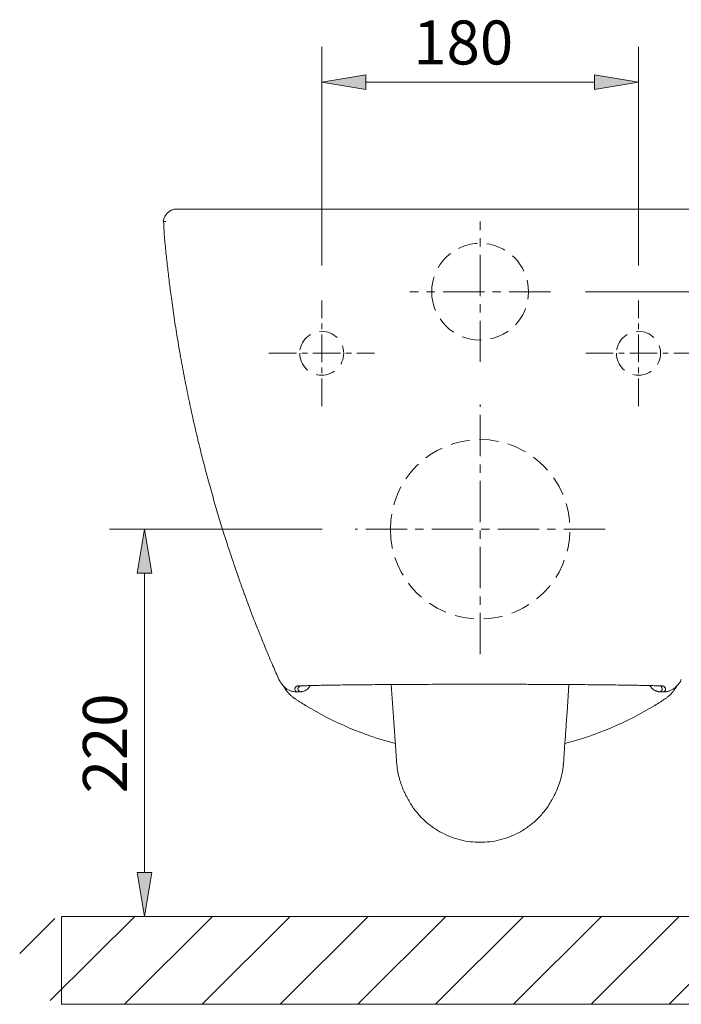
# Model space of a CAD drawing. Units: inches. Extents: x 30 to 193, y 62 to 210.
# Drawn here: x 137 to 173, y 149 to 203 of the extents above; entities that cross this region are included whole.
import ezdxf

# ---------------------------------------------------------------- set-up
doc = ezdxf.new("R2010")
doc.units = ezdxf.units.IN
doc.header["$MEASUREMENT"] = 0
for name, pattern in [('AI-Linetype-10', [1.576713, 1.051142, -0.525571]), ('AI-Linetype-11', [1.576713, 1.051142, -0.525571]), ('AI-Linetype-12', [3.603915, 2.252447, -0.450489, 0.450489, -0.450489]), ('AI-Linetype-13', [2.40261, 1.501631, -0.300326, 0.300326, -0.300326]), ('AI-Linetype-14', [3.603915, 2.252447, -0.450489, 0.450489, -0.450489]), ('AI-Linetype-15', [2.40261, 1.501631, -0.300326, 0.300326, -0.300326]), ('AI-Linetype-16', [2.40261, 1.501631, -0.300326, 0.300326, -0.300326]), ('AI-Linetype-17', [2.40261, 1.501631, -0.300326, 0.300326, -0.300326]), ('AI-Linetype-18', [3.603915, 2.252447, -0.450489, 0.450489, -0.450489]), ('AI-Linetype-19', [3.603915, 2.252447, -0.450489, 0.450489, -0.450489]), ('AI-Linetype-8', [1.576713, 1.051142, -0.525571]), ('AI-Linetype-9', [1.576713, 1.051142, -0.525571])]:
    doc.linetypes.add(name, pattern=pattern)
for name, color, linetype in [('COTAS', 7, 'Continuous'), ('EJES', 7, 'Continuous'), ('OCULTO', 7, 'Continuous')]:
    doc.layers.add(name, color=color, linetype=linetype)

# ---------------------------------------------------------------- blocks, each defined once
blk = doc.blocks.new('block 99')
at = {"color": 7, "lineweight": 9, "true_color": 0xffffff}
blk.add_open_spline([(145.044, 191.982), (145.055, 191.746), (145.066, 191.51), (145.084, 191.27), (145.105, 190.982), (145.136, 190.688), (145.166, 190.389), (145.196, 190.104), (145.225, 189.815), (145.258, 189.519), (145.29, 189.238), (145.324, 188.951), (145.36, 188.659), (145.395, 188.381), (145.431, 188.097), (145.47, 187.809), (145.519, 187.451), (145.571, 187.086), (145.626, 186.713), (145.679, 186.361), (145.735, 186.002), (145.795, 185.637), (145.852, 185.29), (145.912, 184.937), (145.976, 184.579), (146.044, 184.194), (146.117, 183.801), (146.195, 183.403), (146.268, 183.025), (146.345, 182.642), (146.426, 182.252), (146.504, 181.883), (146.585, 181.509), (146.67, 181.129), (146.751, 180.769), (146.836, 180.403), (146.925, 180.033), (147.01, 179.682), (147.098, 179.325), (147.19, 178.965), (147.278, 178.622), (147.369, 178.275), (147.464, 177.924), (147.554, 177.589), (147.648, 177.251), (147.745, 176.911), (147.838, 176.585), (147.934, 176.256), (148.034, 175.925), (148.128, 175.609), (148.226, 175.29), (148.326, 174.973), (148.414, 174.69), (148.505, 174.407), (148.597, 174.125), (148.676, 173.884), (148.756, 173.644), (148.837, 173.403), (148.904, 173.203), (148.972, 173.004), (149.042, 172.804), (149.067, 172.731), (149.092, 172.659), (149.118, 172.586), (149.141, 172.52), (149.164, 172.455), (149.187, 172.389), (149.207, 172.331), (149.228, 172.273), (149.249, 172.215), (149.267, 172.165), (149.285, 172.114), (149.303, 172.064), (149.318, 172.021), (149.334, 171.977), (149.349, 171.934), (149.362, 171.899), (149.375, 171.863), (149.388, 171.827), (149.403, 171.785), (149.418, 171.743), (149.434, 171.701), (149.461, 171.625), (149.489, 171.549), (149.517, 171.473), (149.559, 171.358), (149.602, 171.243), (149.645, 171.128), (149.702, 170.975), (149.759, 170.822), (149.818, 170.669), (149.89, 170.477), (149.964, 170.286), (150.039, 170.095), (150.128, 169.865), (150.218, 169.636), (150.31, 169.407), (150.417, 169.14), (150.526, 168.874), (150.635, 168.608), (150.761, 168.304), (150.888, 168.001), (151.019, 167.698), (151.126, 167.45), (151.235, 167.203), (151.344, 166.956)], degree=3, knots=[0, 0, 0, 0, 1, 1, 1, 2, 2, 2, 3, 3, 3, 4, 4, 4, 5, 5, 5, 6, 6, 6, 7, 7, 7, 8, 8, 8, 9, 9, 9, 10, 10, 10, 11, 11, 11, 12, 12, 12, 13, 13, 13, 14, 14, 14, 15, 15, 15, 16, 16, 16, 17, 17, 17, 18, 18, 18, 19, 19, 19, 20, 20, 20, 21, 21, 21, 22, 22, 22, 23, 23, 23, 24, 24, 24, 25, 25, 25, 26, 26, 26, 27, 27, 27, 28, 28, 28, 29, 29, 29, 30, 30, 30, 31, 31, 31, 32, 32, 32, 33, 33, 33, 34, 34, 34, 35, 35, 35, 35], dxfattribs=at)
blk = doc.blocks.new('block 100')
at = {"color": 7, "lineweight": 9, "true_color": 0xffffff}
blk.add_open_spline([(151.342, 166.966), (151.363, 166.923), (151.384, 166.88), (151.405, 166.842), (151.429, 166.801), (151.454, 166.765), (151.478, 166.733), (151.505, 166.697), (151.532, 166.665), (151.558, 166.636), (151.588, 166.603), (151.617, 166.573), (151.645, 166.548), (151.656, 166.538), (151.667, 166.529), (151.678, 166.52)], degree=3, knots=[0, 0, 0, 0, 1, 1, 1, 2, 2, 2, 3, 3, 3, 4, 4, 4, 5, 5, 5, 5], dxfattribs=at)
blk = doc.blocks.new('block 101')
at = {"color": 7, "lineweight": 9, "true_color": 0xffffff}
blk.add_open_spline([(172.98, 166.521), (173.006, 166.544), (173.032, 166.567), (173.059, 166.594), (173.087, 166.622), (173.117, 166.655), (173.147, 166.692), (173.173, 166.725), (173.199, 166.761), (173.226, 166.8), (173.249, 166.836), (173.273, 166.874), (173.294, 166.921), (173.3, 166.935), (173.306, 166.95), (173.312, 166.965)], degree=3, knots=[0, 0, 0, 0, 1, 1, 1, 2, 2, 2, 3, 3, 3, 4, 4, 4, 5, 5, 5, 5], dxfattribs=at)
blk = doc.blocks.new('block 102')
at = {"color": 7, "lineweight": 9, "true_color": 0xffffff}
blk.add_open_spline([(172.008, 166.61), (172.022, 166.609), (172.037, 166.608), (172.044, 166.607), (172.048, 166.607), (172.048, 166.607), (172.048, 166.607)], degree=3, knots=[0, 0, 0, 0, 1, 1, 1, 2, 2, 2, 2], dxfattribs=at)
blk = doc.blocks.new('block 103')
at = {"color": 7, "lineweight": 9, "true_color": 0xffffff}
blk.add_open_spline([(152.608, 166.607), (152.609, 166.607), (152.609, 166.607), (152.612, 166.607), (152.616, 166.608), (152.626, 166.609), (152.642, 166.61), (152.654, 166.611), (152.668, 166.611), (152.683, 166.612)], degree=3, knots=[0, 0, 0, 0, 1, 1, 1, 2, 2, 2, 3, 3, 3, 3], dxfattribs=at)
blk = doc.blocks.new('block 104')
at = {"color": 7, "lineweight": 9, "true_color": 0xffffff}
blk.add_open_spline([(166.213, 160.333), (166.271, 160.427), (166.325, 160.522), (166.376, 160.62), (166.436, 160.736), (166.491, 160.854), (166.541, 160.975), (166.594, 161.101), (166.64, 161.23), (166.682, 161.36), (166.727, 161.503), (166.766, 161.648), (166.796, 161.795), (166.832, 161.969), (166.854, 162.146), (166.877, 162.323)], degree=3, knots=[0, 0, 0, 0, 1, 1, 1, 2, 2, 2, 3, 3, 3, 4, 4, 4, 5, 5, 5, 5], dxfattribs=at)
blk = doc.blocks.new('block 105')
at = {"color": 7, "lineweight": 9, "true_color": 0xffffff}
blk.add_open_spline([(157.78, 162.323), (157.798, 162.179), (157.815, 162.035), (157.841, 161.893), (157.864, 161.768), (157.893, 161.645), (157.927, 161.523), (157.957, 161.415), (157.99, 161.308), (158.028, 161.203), (158.064, 161.101), (158.104, 161.001), (158.147, 160.901), (158.189, 160.806), (158.233, 160.712), (158.281, 160.62), (158.332, 160.522), (158.386, 160.427), (158.444, 160.333)], degree=3, knots=[0, 0, 0, 0, 1, 1, 1, 2, 2, 2, 3, 3, 3, 4, 4, 4, 5, 5, 5, 6, 6, 6, 6], dxfattribs=at)
blk = doc.blocks.new('block 108')
at = {"color": 7, "lineweight": 9, "true_color": 0xffffff}
blk.add_lwpolyline([(145.025, 191.983), (145.029, 191.982)], dxfattribs=at)
blk = doc.blocks.new('block 109')
at = {"color": 7, "lineweight": 9, "true_color": 0xffffff}
blk.add_open_spline([(145.792, 192.655), (145.405, 192.655), (145.078, 192.367), (145.029, 191.983)], degree=3, dxfattribs=at)
blk = doc.blocks.new('block 110')
at = {"color": 7, "lineweight": 9, "true_color": 0xffffff}
blk.add_open_spline([(145.171, 191.982), (145.166, 191.982), (145.161, 191.982), (145.157, 191.982), (145.12, 191.982), (145.101, 191.982), (145.088, 191.982), (145.077, 191.982), (145.071, 191.982), (145.067, 191.982), (145.049, 191.982), (145.049, 191.982), (145.05, 191.982)], degree=3, knots=[0, 0, 0, 0, 1, 1, 1, 2, 2, 2, 3, 3, 3, 4, 4, 4, 4], dxfattribs=at)
blk = doc.blocks.new('block 111')
at = {"color": 7, "lineweight": 9, "true_color": 0xffffff}
blk.add_lwpolyline([(151.371, 166.909), (151.357, 166.927)], dxfattribs=at)
blk = doc.blocks.new('block 112')
at = {"color": 7, "lineweight": 9, "true_color": 0xffffff}
blk.add_lwpolyline([(151.343, 166.956), (151.339, 166.964)], dxfattribs=at)
blk = doc.blocks.new('block 114')
at = {"color": 7, "lineweight": 9, "true_color": 0xffffff}
blk.add_open_spline([(145.038, 191.979), (145.04, 191.976), (145.042, 191.974), (145.044, 191.972), (145.044, 191.971), (145.045, 191.97), (145.046, 191.969)], degree=3, knots=[0, 0, 0, 0, 1, 1, 1, 2, 2, 2, 2], dxfattribs=at)
blk = doc.blocks.new('block 115')
at = {"color": 7, "lineweight": 9, "true_color": 0xffffff}
blk.add_open_spline([(173.057, 166.587), (173.057, 166.587), (173.056, 166.585), (173.053, 166.582), (173.05, 166.579), (173.045, 166.574), (173.039, 166.568), (173.032, 166.561), (173.024, 166.553), (173.014, 166.543), (173.008, 166.538), (173.003, 166.533), (172.997, 166.527), (172.99, 166.521), (172.984, 166.516), (172.977, 166.51)], degree=3, knots=[0, 0, 0, 0, 1, 1, 1, 2, 2, 2, 3, 3, 3, 4, 4, 4, 5, 5, 5, 5], dxfattribs=at)
blk = doc.blocks.new('block 116')
at = {"color": 7, "lineweight": 9, "true_color": 0xffffff}
blk.add_open_spline([(172.355, 166.282), (172.384, 166.282), (172.412, 166.283), (172.441, 166.285), (172.469, 166.288), (172.497, 166.292), (172.524, 166.297), (172.579, 166.306), (172.633, 166.321), (172.685, 166.34), (172.711, 166.349), (172.736, 166.36), (172.762, 166.372), (172.788, 166.384), (172.813, 166.397), (172.838, 166.411), (172.887, 166.44), (172.933, 166.473), (172.977, 166.51)], degree=3, knots=[0, 0, 0, 0, 1, 1, 1, 2, 2, 2, 3, 3, 3, 4, 4, 4, 5, 5, 5, 6, 6, 6, 6], dxfattribs=at)
blk = doc.blocks.new('block 117')
at = {"color": 7, "lineweight": 9, "true_color": 0xffffff}
blk.add_open_spline([(151.68, 166.51), (151.724, 166.473), (151.77, 166.44), (151.819, 166.411), (151.844, 166.397), (151.869, 166.384), (151.895, 166.372), (151.92, 166.36), (151.946, 166.349), (151.972, 166.34), (152.024, 166.321), (152.078, 166.306), (152.133, 166.296), (152.188, 166.287), (152.244, 166.282), (152.302, 166.282)], degree=3, knots=[0, 0, 0, 0, 1, 1, 1, 2, 2, 2, 3, 3, 3, 4, 4, 4, 5, 5, 5, 5], dxfattribs=at)
blk = doc.blocks.new('block 118')
at = {"color": 7, "lineweight": 9, "true_color": 0xffffff}
blk.add_open_spline([(151.6, 166.587), (151.6, 166.587), (151.601, 166.585), (151.604, 166.582), (151.607, 166.579), (151.612, 166.574), (151.618, 166.567), (151.625, 166.561), (151.633, 166.552), (151.643, 166.543), (151.649, 166.538), (151.654, 166.532), (151.66, 166.527), (151.667, 166.521), (151.673, 166.516), (151.68, 166.51)], degree=3, knots=[0, 0, 0, 0, 1, 1, 1, 2, 2, 2, 3, 3, 3, 4, 4, 4, 5, 5, 5, 5], dxfattribs=at)
blk = doc.blocks.new('block 119')
at = {"color": 7, "lineweight": 9, "true_color": 0xffffff}
blk.add_open_spline([(152.65, 166.611), (152.661, 166.612), (152.672, 166.613), (152.686, 166.613), (152.741, 166.616), (152.831, 166.619), (152.93, 166.622), (153.029, 166.625), (153.137, 166.628), (153.256, 166.63), (153.379, 166.633), (153.512, 166.636), (153.653, 166.639), (153.794, 166.641), (153.942, 166.644), (154.098, 166.647), (154.247, 166.649), (154.402, 166.651), (154.564, 166.654), (154.728, 166.656), (154.898, 166.659), (155.076, 166.661), (155.258, 166.663), (155.447, 166.665), (155.643, 166.667), (155.841, 166.669), (156.046, 166.671), (156.258, 166.673), (156.484, 166.675), (156.716, 166.677), (156.956, 166.679), (157.198, 166.681), (157.446, 166.683), (157.701, 166.684), (157.961, 166.686), (158.228, 166.687), (158.499, 166.689), (158.773, 166.69), (159.053, 166.691), (159.336, 166.692), (159.596, 166.693), (159.858, 166.694), (160.124, 166.695), (160.391, 166.695), (160.661, 166.696), (160.933, 166.696), (161.21, 166.697), (161.489, 166.697), (161.769, 166.697), (162.05, 166.698), (162.333, 166.698), (162.615, 166.697), (162.887, 166.697), (163.159, 166.697), (163.43, 166.697), (163.702, 166.696), (163.973, 166.696), (164.242, 166.695), (164.517, 166.695), (164.79, 166.694), (165.059, 166.693), (165.33, 166.692), (165.598, 166.691), (165.861, 166.69), (166.116, 166.689), (166.366, 166.688), (166.612, 166.686), (166.859, 166.685), (167.102, 166.683), (167.338, 166.682), (167.58, 166.68), (167.815, 166.678), (168.044, 166.676), (168.274, 166.675), (168.497, 166.673), (168.713, 166.67), (168.92, 166.668), (169.121, 166.666), (169.313, 166.664), (169.506, 166.662), (169.692, 166.659), (169.869, 166.657), (170.05, 166.655), (170.222, 166.652), (170.386, 166.649), (170.551, 166.647), (170.708, 166.644), (170.858, 166.641), (170.975, 166.639), (171.087, 166.637), (171.194, 166.635), (171.302, 166.633), (171.404, 166.63), (171.498, 166.628), (171.593, 166.626), (171.679, 166.623), (171.759, 166.621), (171.839, 166.619), (171.912, 166.616), (171.963, 166.614), (171.995, 166.612), (172.018, 166.61), (172.041, 166.609)], degree=3, knots=[0, 0, 0, 0, 1, 1, 1, 2, 2, 2, 3, 3, 3, 4, 4, 4, 5, 5, 5, 6, 6, 6, 7, 7, 7, 8, 8, 8, 9, 9, 9, 10, 10, 10, 11, 11, 11, 12, 12, 12, 13, 13, 13, 14, 14, 14, 15, 15, 15, 16, 16, 16, 17, 17, 17, 18, 18, 18, 19, 19, 19, 20, 20, 20, 21, 21, 21, 22, 22, 22, 23, 23, 23, 24, 24, 24, 25, 25, 25, 26, 26, 26, 27, 27, 27, 28, 28, 28, 29, 29, 29, 30, 30, 30, 31, 31, 31, 32, 32, 32, 33, 33, 33, 34, 34, 34, 34], dxfattribs=at)
blk = doc.blocks.new('block 120')
at = {"color": 7, "lineweight": 9, "true_color": 0xffffff}
blk.add_lwpolyline([(157.475, 166.683), (157.582, 165.147)], dxfattribs=at)
blk = doc.blocks.new('block 121')
at = {"color": 7, "lineweight": 9, "true_color": 0xffffff}
blk.add_lwpolyline([(167.181, 166.683), (167.074, 165.147)], dxfattribs=at)
blk = doc.blocks.new('block 122')
at = {"color": 7, "lineweight": 9, "true_color": 0xffffff}
blk.add_open_spline([(167.074, 165.147), (167.053, 164.838), (167.032, 164.534), (167.012, 164.247), (166.992, 163.961), (166.973, 163.692), (166.956, 163.451), (166.94, 163.211), (166.925, 163), (166.913, 162.827), (166.901, 162.655), (166.892, 162.521), (166.885, 162.432)], degree=3, knots=[0, 0, 0, 0, 1, 1, 1, 2, 2, 2, 3, 3, 3, 4, 4, 4, 4], dxfattribs=at)
blk = doc.blocks.new('block 123')
at = {"color": 7, "lineweight": 9, "true_color": 0xffffff}
blk.add_lwpolyline([(166.868, 162.302), (166.885, 162.432)], dxfattribs=at)
blk = doc.blocks.new('block 124')
at = {"color": 7, "lineweight": 9, "true_color": 0xffffff}
blk.add_lwpolyline([(157.788, 162.31), (157.772, 162.432)], dxfattribs=at)
blk = doc.blocks.new('block 125')
at = {"color": 7, "lineweight": 9, "true_color": 0xffffff}
blk.add_open_spline([(157.772, 162.432), (157.771, 162.437), (157.771, 162.442), (157.77, 162.447), (157.77, 162.453), (157.77, 162.458), (157.769, 162.463), (157.769, 162.469), (157.769, 162.474), (157.768, 162.48), (157.768, 162.486), (157.767, 162.492), (157.767, 162.498), (157.767, 162.504), (157.766, 162.51), (157.766, 162.516), (157.765, 162.522), (157.765, 162.529), (157.764, 162.535), (157.764, 162.542), (157.763, 162.549), (157.763, 162.555), (157.762, 162.562), (157.762, 162.569), (157.761, 162.576), (157.761, 162.583), (157.76, 162.591), (157.76, 162.598), (157.758, 162.631), (157.755, 162.667), (157.753, 162.705), (157.75, 162.743), (157.747, 162.784), (157.744, 162.827), (157.741, 162.87), (157.738, 162.916), (157.735, 162.963), (157.731, 163.011), (157.728, 163.061), (157.724, 163.113), (157.717, 163.217), (157.709, 163.33), (157.701, 163.451), (157.692, 163.571), (157.683, 163.698), (157.674, 163.831), (157.669, 163.898), (157.665, 163.966), (157.66, 164.035), (157.655, 164.104), (157.65, 164.175), (157.645, 164.247), (157.64, 164.318), (157.635, 164.391), (157.63, 164.464), (157.625, 164.538), (157.62, 164.613), (157.614, 164.688), (157.612, 164.718), (157.61, 164.748), (157.608, 164.779), (157.606, 164.809), (157.604, 164.839), (157.602, 164.87), (157.6, 164.9), (157.598, 164.931), (157.595, 164.961), (157.593, 164.992), (157.591, 165.023), (157.589, 165.054), (157.587, 165.085), (157.585, 165.116), (157.582, 165.147)], degree=3, knots=[0, 0, 0, 0, 1, 1, 1, 2, 2, 2, 3, 3, 3, 4, 4, 4, 5, 5, 5, 6, 6, 6, 7, 7, 7, 8, 8, 8, 9, 9, 9, 10, 10, 10, 11, 11, 11, 12, 12, 12, 13, 13, 13, 14, 14, 14, 15, 15, 15, 16, 16, 16, 17, 17, 17, 18, 18, 18, 19, 19, 19, 20, 20, 20, 21, 21, 21, 22, 22, 22, 23, 23, 23, 24, 24, 24, 24], dxfattribs=at)
blk = doc.blocks.new('block 126')
at = {"color": 7, "lineweight": 9, "true_color": 0xffffff}
blk.add_open_spline([(166.252, 160.41), (166.222, 160.35), (166.192, 160.289), (166.159, 160.23), (166.063, 160.057), (165.946, 159.898), (165.821, 159.745), (165.695, 159.59), (165.562, 159.442), (165.419, 159.305), (165.275, 159.167), (165.122, 159.039), (164.961, 158.922), (164.801, 158.806), (164.634, 158.701), (164.461, 158.606), (164.291, 158.514), (164.114, 158.433), (163.933, 158.363), (163.757, 158.296), (163.576, 158.239), (163.393, 158.194), (163.215, 158.15), (163.035, 158.116), (162.854, 158.096), (162.68, 158.078), (162.504, 158.072), (162.328, 158.066)], degree=3, knots=[0, 0, 0, 0, 1, 1, 1, 2, 2, 2, 3, 3, 3, 4, 4, 4, 5, 5, 5, 6, 6, 6, 7, 7, 7, 8, 8, 8, 9, 9, 9, 9], dxfattribs=at)
blk = doc.blocks.new('block 127')
at = {"color": 7, "lineweight": 9, "true_color": 0xffffff}
blk.add_open_spline([(158.405, 160.41), (158.435, 160.35), (158.465, 160.289), (158.498, 160.23), (158.594, 160.057), (158.711, 159.898), (158.836, 159.745), (158.962, 159.59), (159.095, 159.442), (159.238, 159.305), (159.382, 159.167), (159.535, 159.039), (159.696, 158.922), (159.855, 158.806), (160.022, 158.701), (160.196, 158.606), (160.366, 158.514), (160.543, 158.433), (160.724, 158.363), (160.9, 158.296), (161.08, 158.239), (161.264, 158.194), (161.441, 158.15), (161.622, 158.116), (161.803, 158.096), (161.977, 158.078), (162.153, 158.072), (162.328, 158.066)], degree=3, knots=[0, 0, 0, 0, 1, 1, 1, 2, 2, 2, 3, 3, 3, 4, 4, 4, 5, 5, 5, 6, 6, 6, 7, 7, 7, 8, 8, 8, 9, 9, 9, 9], dxfattribs=at)
blk = doc.blocks.new('block 128')
at = {"color": 7, "lineweight": 9, "true_color": 0xffffff}
blk.add_open_spline([(145.755, 192.655), (145.725, 192.654), (145.696, 192.653), (145.666, 192.649), (145.636, 192.646), (145.607, 192.639), (145.578, 192.632), (145.523, 192.616), (145.471, 192.594), (145.424, 192.568), (145.391, 192.55), (145.361, 192.53), (145.334, 192.507), (145.316, 192.493), (145.3, 192.477), (145.284, 192.461)], degree=3, knots=[0, 0, 0, 0, 1, 1, 1, 2, 2, 2, 3, 3, 3, 4, 4, 4, 5, 5, 5, 5], dxfattribs=at)
blk = doc.blocks.new('block 130')
at = {"color": 7, "lineweight": 9, "true_color": 0xffffff}
blk.add_open_spline([(152.023, 166.06), (151.999, 166.08), (151.976, 166.102), (151.954, 166.123), (151.931, 166.145), (151.909, 166.168), (151.888, 166.19), (151.845, 166.236), (151.805, 166.283), (151.769, 166.329), (151.732, 166.376), (151.699, 166.423), (151.671, 166.467), (151.657, 166.489), (151.644, 166.51), (151.632, 166.53), (151.62, 166.551), (151.609, 166.57), (151.6, 166.587)], degree=3, knots=[0, 0, 0, 0, 1, 1, 1, 2, 2, 2, 3, 3, 3, 4, 4, 4, 5, 5, 5, 6, 6, 6, 6], dxfattribs=at)
blk = doc.blocks.new('block 131')
at = {"color": 7, "lineweight": 9, "true_color": 0xffffff}
blk.add_open_spline([(173.057, 166.587), (173.048, 166.57), (173.037, 166.55), (173.025, 166.53), (173.013, 166.51), (172.999, 166.488), (172.985, 166.466), (172.957, 166.422), (172.924, 166.375), (172.887, 166.328), (172.851, 166.281), (172.812, 166.235), (172.769, 166.19), (172.748, 166.167), (172.726, 166.145), (172.703, 166.123), (172.681, 166.102), (172.657, 166.08), (172.634, 166.06)], degree=3, knots=[0, 0, 0, 0, 1, 1, 1, 2, 2, 2, 3, 3, 3, 4, 4, 4, 5, 5, 5, 6, 6, 6, 6], dxfattribs=at)
blk = doc.blocks.new('block 132')
at = {"color": 7, "lineweight": 9, "true_color": 0xffffff}
blk.add_open_spline([(152.795, 165.543), (152.695, 165.604), (152.599, 165.664), (152.504, 165.724), (152.457, 165.754), (152.41, 165.784), (152.364, 165.815), (152.317, 165.845), (152.272, 165.875), (152.226, 165.905)], degree=3, knots=[0, 0, 0, 0, 1, 1, 1, 2, 2, 2, 3, 3, 3, 3], dxfattribs=at)
blk = doc.blocks.new('block 133')
at = {"color": 7, "lineweight": 9, "true_color": 0xffffff}
blk.add_open_spline([(172.431, 165.905), (172.385, 165.875), (172.34, 165.845), (172.293, 165.815), (172.247, 165.785), (172.2, 165.754), (172.153, 165.724), (172.058, 165.664), (171.961, 165.604), (171.862, 165.543)], degree=3, knots=[0, 0, 0, 0, 1, 1, 1, 2, 2, 2, 3, 3, 3, 3], dxfattribs=at)
blk = doc.blocks.new('block 134')
at = {"color": 7, "lineweight": 9, "true_color": 0xffffff}
blk.add_open_spline([(152.083, 166.009), (152.063, 166.026), (152.043, 166.043), (152.023, 166.06)], degree=3, dxfattribs=at)
blk = doc.blocks.new('block 135')
at = {"color": 7, "lineweight": 9, "true_color": 0xffffff}
blk.add_open_spline([(172.634, 166.06), (172.614, 166.043), (172.594, 166.026), (172.574, 166.009)], degree=3, dxfattribs=at)
blk = doc.blocks.new('block 136')
at = {"color": 7, "lineweight": 9, "true_color": 0xffffff}
blk.add_open_spline([(152.202, 165.921), (152.161, 165.949), (152.121, 165.979), (152.083, 166.009)], degree=3, dxfattribs=at)
blk = doc.blocks.new('block 137')
at = {"color": 7, "lineweight": 9, "true_color": 0xffffff}
blk.add_open_spline([(172.574, 166.009), (172.536, 165.979), (172.496, 165.949), (172.455, 165.921)], degree=3, dxfattribs=at)
blk = doc.blocks.new('block 138')
at = {"color": 7, "lineweight": 9, "true_color": 0xffffff}
blk.add_open_spline([(172.455, 165.921), (172.447, 165.916), (172.439, 165.91), (172.431, 165.905)], degree=3, dxfattribs=at)
blk = doc.blocks.new('block 139')
at = {"color": 7, "lineweight": 9, "true_color": 0xffffff}
blk.add_open_spline([(152.226, 165.905), (152.218, 165.91), (152.21, 165.916), (152.202, 165.921)], degree=3, dxfattribs=at)
blk = doc.blocks.new('block 140')
at = {"color": 7, "lineweight": 9, "true_color": 0xffffff}
blk.add_open_spline([(166.962, 163.459), (168.688, 163.911), (170.339, 164.613), (171.862, 165.543)], degree=3, dxfattribs=at)
blk = doc.blocks.new('block 141')
at = {"color": 7, "lineweight": 9, "true_color": 0xffffff}
blk.add_open_spline([(152.795, 165.543), (154.318, 164.613), (155.969, 163.911), (157.695, 163.459)], degree=3, dxfattribs=at)
blk = doc.blocks.new('block 142')
at = {"color": 7, "lineweight": 9, "true_color": 0xffffff}
blk.add_lwpolyline([(145.755, 192.655), (145.778, 192.655)], dxfattribs=at)
blk = doc.blocks.new('block 145')
at = {"color": 7, "lineweight": 9, "true_color": 0xffffff}
blk.add_open_spline([(162.328, 192.655), (162.813, 192.655), (163.297, 192.655), (163.78, 192.655), (164.262, 192.655), (164.743, 192.655), (165.219, 192.655), (165.681, 192.655), (166.139, 192.655), (166.592, 192.655), (167.045, 192.655), (167.493, 192.655), (167.934, 192.655), (168.362, 192.655), (168.784, 192.655), (169.197, 192.655), (169.611, 192.655), (170.016, 192.655), (170.413, 192.655), (170.812, 192.655), (171.201, 192.655), (171.58, 192.655), (171.959, 192.655), (172.327, 192.655), (172.683, 192.655), (173.04, 192.655), (173.385, 192.655), (173.717, 192.655), (174.048, 192.655), (174.367, 192.655), (174.671, 192.655), (174.975, 192.655), (175.264, 192.655), (175.539, 192.655), (175.813, 192.655), (176.072, 192.655), (176.315, 192.655), (176.558, 192.655), (176.785, 192.655), (176.995, 192.655), (177.205, 192.655), (177.398, 192.655), (177.574, 192.655), (177.736, 192.655), (177.883, 192.655), (178.015, 192.655), (178.146, 192.655), (178.262, 192.655), (178.362, 192.655), (178.465, 192.655), (178.551, 192.655), (178.619, 192.655), (178.688, 192.655), (178.739, 192.655), (178.774, 192.655), (178.809, 192.655), (178.829, 192.655), (178.841, 192.655), (178.854, 192.655), (178.858, 192.655), (178.858, 192.655), (178.858, 192.655), (178.854, 192.655), (178.851, 192.655), (178.848, 192.655), (178.847, 192.655), (178.847, 192.655), (178.842, 192.655), (178.85, 192.655), (178.858, 192.655)], degree=3, knots=[0, 0, 0, 0, 1, 1, 1, 2, 2, 2, 3, 3, 3, 4, 4, 4, 5, 5, 5, 6, 6, 6, 7, 7, 7, 8, 8, 8, 9, 9, 9, 10, 10, 10, 11, 11, 11, 12, 12, 12, 13, 13, 13, 14, 14, 14, 15, 15, 15, 16, 16, 16, 17, 17, 17, 18, 18, 18, 19, 19, 19, 20, 20, 20, 21, 21, 21, 22, 22, 22, 23, 23, 23, 23], dxfattribs=at)
blk = doc.blocks.new('block 146')
at = {"color": 7, "lineweight": 9, "true_color": 0xffffff}
blk.add_open_spline([(162.328, 192.655), (161.844, 192.655), (161.36, 192.655), (160.877, 192.655), (160.395, 192.655), (159.914, 192.655), (159.438, 192.655), (158.976, 192.655), (158.517, 192.655), (158.064, 192.655), (157.612, 192.655), (157.164, 192.655), (156.723, 192.655), (156.295, 192.655), (155.873, 192.655), (155.46, 192.655), (155.046, 192.655), (154.641, 192.655), (154.244, 192.655), (153.845, 192.655), (153.456, 192.655), (153.077, 192.655), (152.698, 192.655), (152.33, 192.655), (151.974, 192.655), (151.617, 192.655), (151.272, 192.655), (150.94, 192.655), (150.609, 192.655), (150.29, 192.655), (149.986, 192.655), (149.682, 192.655), (149.393, 192.655), (149.118, 192.655), (148.844, 192.655), (148.585, 192.655), (148.342, 192.655), (148.099, 192.655), (147.872, 192.655), (147.662, 192.655), (147.452, 192.655), (147.259, 192.655), (147.083, 192.655), (146.921, 192.655), (146.774, 192.655), (146.642, 192.655), (146.511, 192.655), (146.395, 192.655), (146.295, 192.655), (146.192, 192.655), (146.106, 192.655), (146.038, 192.655), (145.969, 192.655), (145.918, 192.655), (145.883, 192.655), (145.848, 192.655), (145.828, 192.655), (145.815, 192.655), (145.803, 192.655), (145.799, 192.655), (145.799, 192.655), (145.799, 192.655), (145.803, 192.655), (145.806, 192.655), (145.809, 192.655), (145.81, 192.655), (145.81, 192.655), (145.815, 192.655), (145.807, 192.655), (145.799, 192.655)], degree=3, knots=[0, 0, 0, 0, 1, 1, 1, 2, 2, 2, 3, 3, 3, 4, 4, 4, 5, 5, 5, 6, 6, 6, 7, 7, 7, 8, 8, 8, 9, 9, 9, 10, 10, 10, 11, 11, 11, 12, 12, 12, 13, 13, 13, 14, 14, 14, 15, 15, 15, 16, 16, 16, 17, 17, 17, 18, 18, 18, 19, 19, 19, 20, 20, 20, 21, 21, 21, 22, 22, 22, 23, 23, 23, 23], dxfattribs=at)
blk = doc.blocks.new('block 148')
at = {"color": 7, "lineweight": 9, "true_color": 0xffffff}
blk.add_open_spline([(172.355, 166.282), (172.382, 166.309), (172.409, 166.335), (172.426, 166.362), (172.442, 166.389), (172.448, 166.416), (172.448, 166.443), (172.449, 166.471), (172.442, 166.5), (172.419, 166.528), (172.41, 166.54), (172.398, 166.551), (172.386, 166.563), (172.377, 166.571), (172.367, 166.58), (172.352, 166.589), (172.347, 166.591), (172.341, 166.594), (172.329, 166.597), (172.318, 166.6), (172.303, 166.602), (172.28, 166.604), (172.257, 166.607), (172.225, 166.609), (172.184, 166.612), (172.143, 166.614), (172.094, 166.617), (172.023, 166.619), (172.002, 166.62), (171.979, 166.62), (171.955, 166.621)], degree=3, knots=[0, 0, 0, 0, 1, 1, 1, 2, 2, 2, 3, 3, 3, 4, 4, 4, 5, 5, 5, 6, 6, 6, 7, 7, 7, 8, 8, 8, 9, 9, 9, 10, 10, 10, 10], dxfattribs=at)
blk = doc.blocks.new('block 149')
at = {"color": 7, "lineweight": 9, "true_color": 0xffffff}
blk.add_open_spline([(152.635, 166.619), (152.621, 166.618), (152.608, 166.618), (152.595, 166.617), (152.516, 166.615), (152.472, 166.612), (152.435, 166.609), (152.398, 166.607), (152.368, 166.604), (152.349, 166.601), (152.329, 166.598), (152.319, 166.595), (152.312, 166.592), (152.305, 166.589), (152.301, 166.586), (152.297, 166.583), (152.291, 166.578), (152.284, 166.573), (152.278, 166.568), (152.267, 166.56), (152.257, 166.551), (152.249, 166.542), (152.23, 166.52), (152.219, 166.499), (152.213, 166.477), (152.207, 166.455), (152.206, 166.434), (152.212, 166.412), (152.223, 166.369), (152.262, 166.325), (152.302, 166.282)], degree=3, knots=[0, 0, 0, 0, 1, 1, 1, 2, 2, 2, 3, 3, 3, 4, 4, 4, 5, 5, 5, 6, 6, 6, 7, 7, 7, 8, 8, 8, 9, 9, 9, 10, 10, 10, 10], dxfattribs=at)
blk = doc.blocks.new('block 150')
at = {"color": 7, "lineweight": 9, "true_color": 0xffffff}
blk.add_open_spline([(172.273, 166.282), (172.3, 166.282), (172.328, 166.282), (172.355, 166.282)], degree=3, dxfattribs=at)
blk = doc.blocks.new('block 151')
at = {"color": 7, "lineweight": 9, "true_color": 0xffffff}
blk.add_lwpolyline([(172.183, 166.282), (172.273, 166.282)], dxfattribs=at)
blk = doc.blocks.new('block 152')
at = {"color": 7, "lineweight": 9, "true_color": 0xffffff}
blk.add_open_spline([(152.473, 166.282), (152.44, 166.318), (152.406, 166.354), (152.392, 166.39), (152.378, 166.425), (152.382, 166.46), (152.397, 166.495), (152.407, 166.518), (152.421, 166.541), (152.445, 166.564), (152.45, 166.569), (152.457, 166.575), (152.461, 166.58), (152.465, 166.584), (152.467, 166.589), (152.479, 166.593), (152.485, 166.595), (152.494, 166.597), (152.508, 166.6), (152.521, 166.602), (152.54, 166.604), (152.571, 166.606), (152.593, 166.608), (152.621, 166.61), (152.65, 166.611)], degree=3, knots=[0, 0, 0, 0, 1, 1, 1, 2, 2, 2, 3, 3, 3, 4, 4, 4, 5, 5, 5, 6, 6, 6, 7, 7, 7, 8, 8, 8, 8], dxfattribs=at)
blk = doc.blocks.new('block 153')
at = {"color": 7, "lineweight": 9, "true_color": 0xffffff}
blk.add_open_spline([(172.041, 166.609), (172.065, 166.607), (172.09, 166.606), (172.108, 166.605), (172.149, 166.601), (172.162, 166.598), (172.171, 166.595), (172.18, 166.592), (172.185, 166.589), (172.19, 166.586), (172.204, 166.576), (172.211, 166.567), (172.219, 166.557), (172.223, 166.551), (172.229, 166.545), (172.233, 166.539), (172.244, 166.526), (172.252, 166.513), (172.258, 166.5), (172.275, 166.464), (172.279, 166.427), (172.265, 166.391), (172.25, 166.355), (172.217, 166.318), (172.183, 166.282)], degree=3, knots=[0, 0, 0, 0, 1, 1, 1, 2, 2, 2, 3, 3, 3, 4, 4, 4, 5, 5, 5, 6, 6, 6, 7, 7, 7, 8, 8, 8, 8], dxfattribs=at)
blk = doc.blocks.new('block 154')
at = {"color": 7, "lineweight": 9, "true_color": 0xffffff}
blk.add_lwpolyline([(152.384, 166.282), (152.473, 166.282)], dxfattribs=at)
blk = doc.blocks.new('block 155')
at = {"color": 7, "lineweight": 9, "true_color": 0xffffff}
blk.add_open_spline([(152.302, 166.282), (152.312, 166.282), (152.322, 166.282), (152.333, 166.282), (152.35, 166.282), (152.367, 166.282), (152.384, 166.282)], degree=3, knots=[0, 0, 0, 0, 1, 1, 1, 2, 2, 2, 2], dxfattribs=at)
blk = doc.blocks.new('block 156')
at = {"color": 7, "lineweight": 9, "true_color": 0xffffff}
blk.add_open_spline([(152.473, 166.282), (152.494, 166.282), (152.515, 166.283), (152.536, 166.285), (152.557, 166.287), (152.578, 166.29), (152.598, 166.293), (152.635, 166.3), (152.671, 166.31), (152.706, 166.323), (152.742, 166.336), (152.777, 166.353), (152.81, 166.372), (152.842, 166.391), (152.873, 166.412), (152.902, 166.436), (152.931, 166.46), (152.958, 166.487), (152.984, 166.516), (153.009, 166.544), (153.032, 166.574), (153.049, 166.607), (153.053, 166.613), (153.055, 166.619), (153.058, 166.625)], degree=3, knots=[0, 0, 0, 0, 1, 1, 1, 2, 2, 2, 3, 3, 3, 4, 4, 4, 5, 5, 5, 6, 6, 6, 7, 7, 7, 8, 8, 8, 8], dxfattribs=at)
blk = doc.blocks.new('block 157')
at = {"color": 7, "lineweight": 9, "true_color": 0xffffff}
blk.add_open_spline([(171.597, 166.625), (171.603, 166.616), (171.608, 166.607), (171.613, 166.598), (171.623, 166.582), (171.633, 166.567), (171.645, 166.552), (171.656, 166.537), (171.668, 166.522), (171.68, 166.508), (171.693, 166.494), (171.706, 166.48), (171.72, 166.467), (171.734, 166.454), (171.748, 166.441), (171.763, 166.429), (171.778, 166.418), (171.793, 166.407), (171.808, 166.396), (171.824, 166.386), (171.84, 166.376), (171.856, 166.367), (171.873, 166.357), (171.89, 166.349), (171.907, 166.341), (171.925, 166.333), (171.943, 166.326), (171.961, 166.32), (171.978, 166.314), (171.996, 166.308), (172.014, 166.303), (172.032, 166.299), (172.051, 166.295), (172.069, 166.292), (172.088, 166.288), (172.107, 166.286), (172.126, 166.284), (172.145, 166.283), (172.164, 166.282), (172.183, 166.282)], degree=3, knots=[0, 0, 0, 0, 1, 1, 1, 2, 2, 2, 3, 3, 3, 4, 4, 4, 5, 5, 5, 6, 6, 6, 7, 7, 7, 8, 8, 8, 9, 9, 9, 10, 10, 10, 11, 11, 11, 12, 12, 12, 13, 13, 13, 13], dxfattribs=at)
blk = doc.blocks.new('block 165')
at = {"layer": 'OCULTO', "color": 7, "linetype": 'AI-Linetype-8', "lineweight": 9, "true_color": 0xffffff}
blk.add_open_spline([(159.686, 188.138), (159.686, 189.598), (160.869, 190.781), (162.328, 190.781), (163.788, 190.781), (164.971, 189.598), (164.971, 188.138), (164.971, 186.678), (163.788, 185.495), (162.328, 185.495), (160.869, 185.495), (159.686, 186.678), (159.686, 188.138), (159.686, 188.138), (159.686, 188.138), (159.686, 188.138)], degree=3, knots=[0, 0, 0, 0, 1, 1, 1, 2, 2, 2, 3, 3, 3, 4, 4, 4, 5, 5, 5, 5], dxfattribs=at)
blk = doc.blocks.new('block 166')
at = {"layer": 'OCULTO', "color": 7, "linetype": 'AI-Linetype-9', "lineweight": 9, "true_color": 0xffffff}
blk.add_open_spline([(157.427, 175.164), (157.427, 177.871), (159.622, 180.065), (162.328, 180.065), (165.035, 180.065), (167.23, 177.871), (167.23, 175.164), (167.23, 172.457), (165.035, 170.263), (162.328, 170.263), (159.622, 170.263), (157.427, 172.457), (157.427, 175.164), (157.427, 175.164), (157.427, 175.164), (157.427, 175.164)], degree=3, knots=[0, 0, 0, 0, 1, 1, 1, 2, 2, 2, 3, 3, 3, 4, 4, 4, 5, 5, 5, 5], dxfattribs=at)
blk = doc.blocks.new('block 167')
at = {"layer": 'OCULTO', "color": 7, "linetype": 'AI-Linetype-10', "lineweight": 9, "true_color": 0xffffff}
blk.add_open_spline([(169.777, 184.774), (169.777, 185.438), (170.314, 185.976), (170.978, 185.976), (171.641, 185.976), (172.179, 185.438), (172.179, 184.774), (172.179, 184.111), (171.641, 183.573), (170.978, 183.573), (170.314, 183.573), (169.777, 184.111), (169.777, 184.774), (169.777, 184.774), (169.777, 184.774), (169.777, 184.774)], degree=3, knots=[0, 0, 0, 0, 1, 1, 1, 2, 2, 2, 3, 3, 3, 4, 4, 4, 5, 5, 5, 5], dxfattribs=at)
blk = doc.blocks.new('block 168')
at = {"layer": 'OCULTO', "color": 7, "linetype": 'AI-Linetype-11', "lineweight": 9, "true_color": 0xffffff}
blk.add_open_spline([(152.478, 184.774), (152.478, 185.438), (153.016, 185.976), (153.679, 185.976), (154.343, 185.976), (154.88, 185.438), (154.88, 184.774), (154.88, 184.111), (154.343, 183.573), (153.679, 183.573), (153.016, 183.573), (152.478, 184.111), (152.478, 184.774), (152.478, 184.774), (152.478, 184.774), (152.478, 184.774)], degree=3, knots=[0, 0, 0, 0, 1, 1, 1, 2, 2, 2, 3, 3, 3, 4, 4, 4, 5, 5, 5, 5], dxfattribs=at)
blk = doc.blocks.new('block 169')
at = {"layer": 'COTAS', "color": 7, "lineweight": 9, "true_color": 0xffffff}
for points in [[(137.191, 151.99), (139.1, 153.899)], [(138.863, 149.415), (143.469, 154.021)], [(142.911, 149.216), (147.717, 154.021)], [(147.159, 149.216), (151.964, 154.021)], [(151.406, 149.216), (156.211, 154.021)], [(155.653, 149.216), (160.458, 154.021)], [(159.9, 149.216), (164.706, 154.021)], [(164.148, 149.216), (168.953, 154.021)], [(168.395, 149.216), (173.2, 154.021)], [(172.642, 149.216), (177.447, 154.021)], [(176.889, 149.216), (181.695, 154.021)], [(181.137, 149.216), (185.755, 153.834)], [(185.482, 149.313), (187.466, 151.298)]]:
    blk.add_lwpolyline(points, dxfattribs=at)
at = {"layer": 'COTAS', "lineweight": 0}
blk.add_lwpolyline([(185.181, 154.021), (139.476, 154.021), (139.476, 149.216), (185.181, 149.216), (185.181, 154.021)], dxfattribs=at)
blk = doc.blocks.new('block 170')
at = {"layer": 'COTAS', "color": 7, "lineweight": 9, "true_color": 0xffffff}
blk.add_lwpolyline([(145.51, 154.021), (145.93, 154.021)], dxfattribs=at)
blk = doc.blocks.new('block 171')
at = {"layer": 'COTAS', "color": 7, "lineweight": 9, "true_color": 0xffffff}
blk.add_lwpolyline([(153.709, 175.164), (142.086, 175.164)], dxfattribs=at)
blk = doc.blocks.new('block 172')
at = {"layer": 'COTAS', "color": 7, "lineweight": 9, "true_color": 0xffffff}
blk.add_lwpolyline([(144.008, 156.424), (144.008, 172.761)], dxfattribs=at)
blk = doc.blocks.new('block 173')
at = {"layer": 'COTAS', "true_color": 0xffffff}
h = blk.add_hatch(color=7, dxfattribs=at)
h.dxf.hatch_style = 2
h.paths.add_polyline_path([(143.607, 156.424), (144.008, 154.021), (144.408, 156.424)])
at = {"layer": 'COTAS', "lineweight": 0}
blk.add_lwpolyline([(143.607, 156.424), (144.008, 154.021), (144.408, 156.424), (143.607, 156.424)], dxfattribs=at)
blk = doc.blocks.new('block 174')
at = {"layer": 'COTAS', "true_color": 0xffffff}
h = blk.add_hatch(color=7, dxfattribs=at)
h.dxf.hatch_style = 2
h.paths.add_polyline_path([(143.607, 172.761), (144.008, 175.164), (144.408, 172.761)])
at = {"layer": 'COTAS', "lineweight": 0}
blk.add_lwpolyline([(143.607, 172.761), (144.008, 175.164), (144.408, 172.761), (143.607, 172.761)], dxfattribs=at)
blk = doc.blocks.new('block 175')
at = {"layer": 'COTAS', "color": 7, "true_color": 0xffffff, "insert": (143.046, 160.74), "char_height": 2.40261, "attachment_point": 7, "rotation": 90}
blk.add_mtext('\\fArial|b1|i0|c0|p34;\\W1;220', dxfattribs=at)
blk = doc.blocks.new('block 182')
at = {"layer": 'COTAS', "color": 7, "lineweight": 9, "true_color": 0xffffff}
blk.add_lwpolyline([(153.679, 189.58), (153.679, 201.513)], dxfattribs=at)
blk = doc.blocks.new('block 183')
at = {"layer": 'COTAS', "color": 7, "lineweight": 9, "true_color": 0xffffff}
blk.add_lwpolyline([(170.978, 189.58), (170.978, 201.513)], dxfattribs=at)
blk = doc.blocks.new('block 184')
at = {"layer": 'COTAS', "color": 7, "lineweight": 9, "true_color": 0xffffff}
blk.add_lwpolyline([(156.082, 199.591), (168.575, 199.591)], dxfattribs=at)
blk = doc.blocks.new('block 185')
at = {"layer": 'COTAS', "true_color": 0xffffff}
h = blk.add_hatch(color=7, dxfattribs=at)
h.dxf.hatch_style = 2
h.paths.add_polyline_path([(156.082, 199.992), (153.679, 199.591), (156.082, 199.191)])
at = {"layer": 'COTAS', "lineweight": 0}
blk.add_lwpolyline([(156.082, 199.992), (153.679, 199.591), (156.082, 199.191), (156.082, 199.992)], dxfattribs=at)
blk = doc.blocks.new('block 186')
at = {"layer": 'COTAS', "true_color": 0xffffff}
h = blk.add_hatch(color=7, dxfattribs=at)
h.dxf.hatch_style = 2
h.paths.add_polyline_path([(168.575, 199.992), (170.978, 199.591), (168.575, 199.191)])
at = {"layer": 'COTAS', "lineweight": 0}
blk.add_lwpolyline([(168.575, 199.992), (170.978, 199.591), (168.575, 199.191), (168.575, 199.992)], dxfattribs=at)
blk = doc.blocks.new('block 187')
at = {"layer": 'COTAS', "color": 7, "true_color": 0xffffff, "insert": (158.676, 200.552), "char_height": 2.40261, "attachment_point": 7}
blk.add_mtext('\\fArial|b1|i0|c0|p34;\\W1;180', dxfattribs=at)
blk = doc.blocks.new('block 188')
at = {"layer": 'COTAS', "color": 7, "lineweight": 9, "true_color": 0xffffff}
blk.add_lwpolyline([(139.476, 154.021), (185.181, 154.021)], dxfattribs=at)
blk = doc.blocks.new('block 190')
at = {"layer": 'COTAS', "color": 7, "lineweight": 9, "true_color": 0xffffff}
blk.add_lwpolyline([(168.088, 188.138), (192.537, 188.138)], dxfattribs=at)
blk = doc.blocks.new('block 285')
at = {"layer": 'EJES', "color": 7, "linetype": 'AI-Linetype-12', "lineweight": 9, "true_color": 0xffffff}
blk.add_lwpolyline([(169.15, 175.164), (155.507, 175.164)], dxfattribs=at)
blk = doc.blocks.new('block 286')
at = {"layer": 'EJES', "color": 7, "linetype": 'AI-Linetype-13', "lineweight": 9, "true_color": 0xffffff}
blk.add_lwpolyline([(153.679, 181.891), (153.679, 187.658)], dxfattribs=at)
blk = doc.blocks.new('block 287')
at = {"layer": 'EJES', "color": 7, "linetype": 'AI-Linetype-14', "lineweight": 9, "true_color": 0xffffff}
blk.add_lwpolyline([(162.328, 168.342), (162.328, 181.986)], dxfattribs=at)
blk = doc.blocks.new('block 288')
at = {"layer": 'EJES', "color": 7, "linetype": 'AI-Linetype-15', "lineweight": 9, "true_color": 0xffffff}
blk.add_lwpolyline([(150.796, 184.774), (156.562, 184.774)], dxfattribs=at)
blk = doc.blocks.new('block 289')
at = {"layer": 'EJES', "color": 7, "linetype": 'AI-Linetype-16', "lineweight": 9, "true_color": 0xffffff}
blk.add_lwpolyline([(170.978, 181.891), (170.978, 187.658)], dxfattribs=at)
blk = doc.blocks.new('block 290')
at = {"layer": 'EJES', "color": 7, "linetype": 'AI-Linetype-17', "lineweight": 9, "true_color": 0xffffff}
blk.add_lwpolyline([(168.095, 184.774), (173.861, 184.774)], dxfattribs=at)
blk = doc.blocks.new('block 291')
at = {"layer": 'EJES', "color": 7, "linetype": 'AI-Linetype-18', "lineweight": 9, "true_color": 0xffffff}
blk.add_lwpolyline([(162.328, 184.301), (162.328, 191.975)], dxfattribs=at)
blk = doc.blocks.new('block 292')
at = {"layer": 'EJES', "color": 7, "linetype": 'AI-Linetype-19', "lineweight": 9, "true_color": 0xffffff}
blk.add_lwpolyline([(166.166, 188.138), (158.491, 188.138)], dxfattribs=at)
blk = doc.blocks.new('block 299')
at = {"layer": 'DEFPOINTS', "color": 7, "lineweight": 9, "true_color": 0xffffff}
blk.add_lwpolyline([(143.588, 154.021), (143.588, 154.021)], dxfattribs=at)
blk = doc.blocks.new('block 300')
at = {"layer": 'DEFPOINTS', "color": 7, "lineweight": 9, "true_color": 0xffffff}
blk.add_lwpolyline([(155.631, 175.164), (155.631, 175.164)], dxfattribs=at)
blk = doc.blocks.new('block 301')
at = {"layer": 'DEFPOINTS', "color": 7, "lineweight": 9, "true_color": 0xffffff}
blk.add_lwpolyline([(144.008, 175.164), (144.008, 175.164)], dxfattribs=at)
blk = doc.blocks.new('block 305')
at = {"layer": 'DEFPOINTS', "color": 7, "lineweight": 9, "true_color": 0xffffff}
blk.add_lwpolyline([(153.679, 187.658), (153.679, 187.658)], dxfattribs=at)
blk = doc.blocks.new('block 306')
at = {"layer": 'DEFPOINTS', "color": 7, "lineweight": 9, "true_color": 0xffffff}
blk.add_lwpolyline([(170.978, 187.658), (170.978, 187.658)], dxfattribs=at)
blk = doc.blocks.new('block 307')
at = {"layer": 'DEFPOINTS', "color": 7, "lineweight": 9, "true_color": 0xffffff}
blk.add_lwpolyline([(170.978, 199.591), (170.978, 199.591)], dxfattribs=at)
blk = doc.blocks.new('block 309')
at = {"layer": 'DEFPOINTS', "color": 7, "lineweight": 9, "true_color": 0xffffff}
blk.add_lwpolyline([(166.166, 188.138), (166.166, 188.138)], dxfattribs=at)

msp = doc.modelspace()

# ---------------------------------------------------------------- block references
for name in ['block 109', 'block 128', 'block 142', 'block 146', 'block 145', 'block 108', 'block 114', 'block 99', 'block 110', 'block 112', 'block 100', 'block 111', 'block 101', 'block 118', 'block 130', 'block 117', 'block 149', 'block 155', 'block 152', 'block 154', 'block 156', 'block 103', 'block 119', 'block 120', 'block 121', 'block 157', 'block 148', 'block 102', 'block 153', 'block 151', 'block 150', 'block 116', 'block 131', 'block 115', 'block 134', 'block 136', 'block 139', 'block 132', 'block 133', 'block 138', 'block 137', 'block 135', 'block 141', 'block 125', 'block 122', 'block 140', 'block 124', 'block 123', 'block 105', 'block 104', 'block 127', 'block 126']:
    msp.add_blockref(name, (0, 0))
at = {"layer": 'COTAS'}
for name in ['block 187', 'block 182', 'block 183', 'block 185', 'block 184', 'block 186', 'block 190', 'block 171', 'block 174', 'block 172', 'block 175', 'block 173', 'block 169', 'block 188', 'block 170']:
    msp.add_blockref(name, (0, 0), dxfattribs=at)
at = {"layer": 'DEFPOINTS'}
for name in ['block 307', 'block 309', 'block 305', 'block 306', 'block 301', 'block 300', 'block 299']:
    msp.add_blockref(name, (0, 0), dxfattribs=at)
at = {"layer": 'EJES'}
for name in ['block 291', 'block 292', 'block 286', 'block 289', 'block 288', 'block 290', 'block 287', 'block 285']:
    msp.add_blockref(name, (0, 0), dxfattribs=at)
at = {"layer": 'OCULTO'}
for name in ['block 165', 'block 168', 'block 167', 'block 166']:
    msp.add_blockref(name, (0, 0), dxfattribs=at)

doc.saveas('drawing.dxf')
